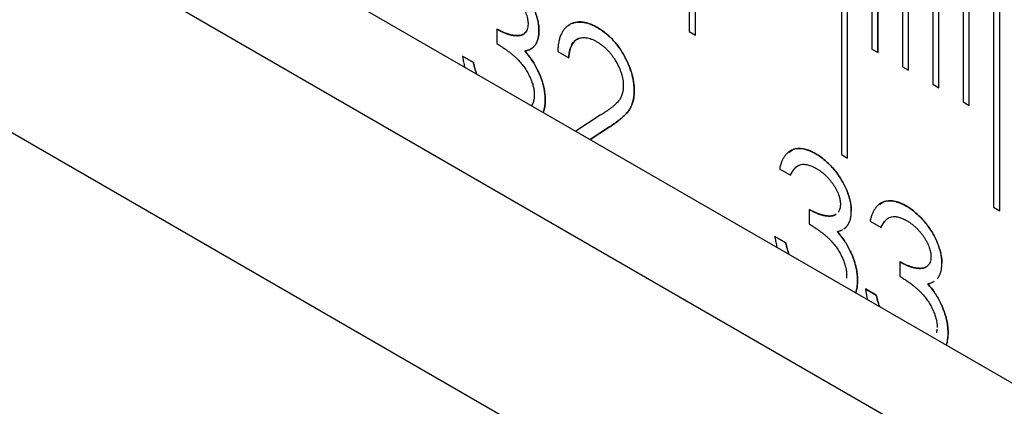
# Model space of a CAD drawing. Units: millimetres. Extents: x 11676 to 11973, y -7569 to -7359.
# Drawn here: x 11773 to 11779, y -7523 to -7521 of the extents above; entities that cross this region are included whole.
import ezdxf

# ---------------------------------------------------------------- set-up
doc = ezdxf.new("R2010")
doc.units = ezdxf.units.MM
doc.header["$LTSCALE"] = 10
doc.linetypes.add('SLD-实线', pattern=[0])

msp = doc.modelspace()

# ---------------------------------------------------------------- linework, layer by layer
at = {"color": 7, "linetype": 'SLD-实线', "lineweight": 25}
for p, q in [((11719.9244, -7489.1353), (11808.6663, -7540.3649)), ((11719.9244, -7489.7477), (11808.6663, -7540.9773)), ((11718.8107, -7490.3906), (11807.5526, -7541.6202)), ((11777.1823, -7519.495), (11777.1823, -7521.2302)), ((11777.2175, -7521.2505), (11777.2175, -7519.5155)), ((11777.2177, -7521.2506), (11777.2177, -7519.5154)), ((11778.0662, -7520.0053), (11778.0662, -7521.9446)), ((11778.1014, -7521.9649), (11778.1014, -7520.0258)), ((11778.1016, -7521.965), (11778.1016, -7520.0257)), ((11778.243, -7520.1073), (11778.243, -7521.3321)), ((11778.2782, -7521.3524), (11778.2782, -7520.1278)), ((11778.2784, -7521.3525), (11778.2784, -7520.1277)), ((11778.4198, -7520.2094), (11778.4198, -7521.4342)), ((11778.455, -7521.4545), (11778.455, -7520.2299)), ((11778.4551, -7521.4546), (11778.4551, -7520.2298)), ((11778.5966, -7520.3114), (11778.5966, -7521.5362)), ((11778.6317, -7521.5565), (11778.6317, -7520.3319)), ((11778.6319, -7521.5566), (11778.6319, -7520.3318)), ((11778.7733, -7520.4135), (11778.7733, -7521.6383)), ((11778.8085, -7521.6586), (11778.8085, -7520.434)), ((11778.8087, -7521.6587), (11778.8087, -7520.4339)), ((11778.9501, -7520.5155), (11778.9501, -7522.2507)), ((11778.9853, -7522.271), (11778.9853, -7520.536)), ((11778.9855, -7522.2711), (11778.9855, -7520.5359)), ((11776.0647, -7521.2157), (11776.0647, -7521.2994)), ((11776.3093, -7521.2238), (11776.3094, -7521.2237)), ((11777.1823, -7521.2302), (11777.2177, -7521.2506)), ((11775.865, -7521.3728), (11775.9285, -7521.4095)), ((11775.9287, -7521.4094), (11775.8652, -7521.3727)), ((11776.2267, -7521.3441), (11776.2269, -7521.344)), ((11776.4184, -7521.3466), (11776.4819, -7521.3832)), ((11778.243, -7521.3321), (11778.2784, -7521.3525)), ((11775.9285, -7521.4095), (11775.9287, -7521.4094)), ((11778.4198, -7521.4342), (11778.4551, -7521.4546)), ((11776.3033, -7521.458), (11776.3035, -7521.4579)), ((11778.5966, -7521.5362), (11778.6319, -7521.5566)), ((11778.7733, -7521.6383), (11778.8087, -7521.6587)), ((11776.6654, -7521.7166), (11776.5237, -7521.8094)), ((11776.7194, -7521.7841), (11776.6071, -7521.8576)), ((11776.6072, -7521.8576), (11776.7195, -7521.784)), ((11776.7194, -7521.7841), (11776.7195, -7521.784)), ((11777.9167, -7521.9396), (11777.9169, -7521.9395)), ((11778.0662, -7521.9446), (11778.1016, -7521.965)), ((11777.7064, -7522.0273), (11777.7699, -7522.064)), ((11777.8787, -7522.2629), (11777.8787, -7522.3466)), ((11778.1233, -7522.271), (11778.1234, -7522.2709)), ((11778.4427, -7522.2432), (11778.4429, -7522.2431)), ((11778.9501, -7522.2507), (11778.9855, -7522.2711)), ((11778.2324, -7522.331), (11778.2959, -7522.3676)), ((11778.0407, -7522.3913), (11778.0409, -7522.3912)), ((11777.6791, -7522.42), (11777.7425, -7522.4567)), ((11777.7427, -7522.4566), (11777.6792, -7522.4199)), ((11777.7425, -7522.4567), (11777.7427, -7522.4566)), ((11778.1173, -7522.5052), (11778.1175, -7522.5051)), ((11778.4046, -7522.5665), (11778.4046, -7522.6503)), ((11778.6492, -7522.5746), (11778.6494, -7522.5745)), ((11778.5667, -7522.6949), (11778.5668, -7522.6948)), ((11778.205, -7522.7237), (11778.2685, -7522.7603)), ((11778.2687, -7522.7602), (11778.2052, -7522.7236)), ((11778.2685, -7522.7603), (11778.2687, -7522.7602)), ((11778.6433, -7522.8088), (11778.6435, -7522.8087))]:
    msp.add_line(p, q, dxfattribs=at)
for points, knots in [([(11776.1027, -7520.8924), (11776.112, -7520.898), (11776.1302, -7520.9092), (11776.157, -7520.9305), (11776.1829, -7520.9546), (11776.2075, -7520.9816), (11776.2304, -7521.0104), (11776.2508, -7521.0409), (11776.2683, -7521.0723), (11776.283, -7521.1043), (11776.2946, -7521.136), (11776.3031, -7521.1668), (11776.3083, -7521.1963), (11776.3089, -7521.2146), (11776.3093, -7521.2238)], [0, 0, 0, 0, 0.090254, 0.17854, 0.266093, 0.354631, 0.441886, 0.525747, 0.608114, 0.690197, 0.770821, 0.848326, 0.924012, 1, 1, 1, 1]), ([(11776.3094, -7521.2237), (11776.3091, -7521.2145), (11776.3084, -7521.1962), (11776.3033, -7521.1667), (11776.2947, -7521.1359), (11776.2832, -7521.1042), (11776.2685, -7521.0722), (11776.2509, -7521.0407), (11776.2306, -7521.0103), (11776.2077, -7520.9815), (11776.1831, -7520.9545), (11776.1572, -7520.9304), (11776.1304, -7520.9091), (11776.1121, -7520.8979), (11776.1029, -7520.8923)], [0, 0, 0, 0, 0.075988, 0.151674, 0.229179, 0.309803, 0.391886, 0.474253, 0.558114, 0.645369, 0.733907, 0.82146, 0.909746, 1, 1, 1, 1]), ([(11776.1038, -7520.9765), (11776.1088, -7520.9796), (11776.1186, -7520.9855), (11776.1331, -7520.9957), (11776.1469, -7521.0066), (11776.16, -7521.0182), (11776.1725, -7521.0308), (11776.1843, -7521.0442), (11776.1954, -7521.0583), (11776.2056, -7521.0732), (11776.2151, -7521.0882), (11776.2234, -7521.1032), (11776.2303, -7521.1178), (11776.2361, -7521.1323), (11776.2405, -7521.1464), (11776.2436, -7521.1602), (11776.2457, -7521.1738), (11776.2459, -7521.1824), (11776.246, -7521.1867)], [0, 0, 0, 0, 0.075072, 0.147677, 0.217498, 0.284969, 0.351483, 0.416689, 0.481138, 0.545824, 0.609005, 0.669091, 0.726699, 0.781924, 0.836753, 0.890034, 0.944725, 1, 1, 1, 1]), ([(11776.246, -7521.1867), (11776.2457, -7521.1924), (11776.2452, -7521.2036), (11776.2414, -7521.2183), (11776.235, -7521.2308), (11776.2262, -7521.2411), (11776.2145, -7521.2488), (11776.1998, -7521.2533), (11776.1822, -7521.2547), (11776.1618, -7521.253), (11776.1395, -7521.2487), (11776.1156, -7521.2405), (11776.0906, -7521.2301), (11776.0734, -7521.2205), (11776.0647, -7521.2157)], [0, 0, 0, 0, 0.063304, 0.125941, 0.189323, 0.25633, 0.327065, 0.403838, 0.48835, 0.582426, 0.681973, 0.784213, 0.889834, 1, 1, 1, 1]), ([(11776.649, -7521.2075), (11776.6411, -7521.2032), (11776.6256, -7521.1946), (11776.6028, -7521.1851), (11776.581, -7521.1787), (11776.5601, -7521.1749), (11776.5403, -7521.1744), (11776.5213, -7521.1766), (11776.5033, -7521.1817), (11776.4866, -7521.1901), (11776.4712, -7521.2008), (11776.4576, -7521.2142), (11776.4461, -7521.2302), (11776.4366, -7521.2487), (11776.4289, -7521.2694), (11776.4234, -7521.2928), (11776.4196, -7521.3185), (11776.4188, -7521.3371), (11776.4184, -7521.3466)], [0, 0, 0, 0, 0.06445, 0.126725, 0.187421, 0.247417, 0.306749, 0.366595, 0.427749, 0.490235, 0.553031, 0.614805, 0.676505, 0.738096, 0.801021, 0.864897, 0.931209, 1, 1, 1, 1]), ([(11776.477, -7521.1969), (11776.4801, -7521.1947), (11776.4886, -7521.1891), (11776.5031, -7521.1818), (11776.5211, -7521.1767), (11776.5401, -7521.1745), (11776.5599, -7521.175), (11776.5808, -7521.1788), (11776.6026, -7521.1852), (11776.6254, -7521.1947), (11776.6409, -7521.2033), (11776.6488, -7521.2076)], [0.4711701, 0.4711701, 0.4711701, 0.4711701, 0.5097648, 0.5722506, 0.6334052, 0.6932512, 0.7525832, 0.8125793, 0.8732751, 0.9355499, 1, 1, 1, 1]), ([(11776.6488, -7521.2076), (11776.6628, -7521.2161), (11776.6768, -7521.225), (11776.7044, -7521.2462), (11776.718, -7521.258), (11776.7573, -7521.2978), (11776.7811, -7521.3299), (11776.8201, -7521.3987), (11776.8364, -7521.4353), (11776.8522, -7521.4886), (11776.8561, -7521.5062), (11776.8613, -7521.5409), (11776.862, -7521.5574), (11776.8624, -7521.5737)], [0, 0, 0, 0, 0.125, 0.125, 0.25, 0.25, 0.5, 0.5, 0.75, 0.75, 0.875, 0.875, 1, 1, 1, 1]), ([(11776.8626, -7521.5736), (11776.8624, -7521.5654), (11776.862, -7521.5493), (11776.8593, -7521.5242), (11776.8545, -7521.4989), (11776.8483, -7521.4734), (11776.8397, -7521.4476), (11776.8295, -7521.4215), (11776.8176, -7521.3952), (11776.8037, -7521.3689), (11776.7887, -7521.3431), (11776.7719, -7521.319), (11776.7542, -7521.2962), (11776.7355, -7521.2749), (11776.7154, -7521.2556), (11776.6942, -7521.2378), (11776.672, -7521.2214), (11776.6568, -7521.2122), (11776.649, -7521.2075)], [0, 0, 0, 0, 0.06271, 0.123347, 0.183401, 0.242828, 0.302097, 0.36242, 0.423725, 0.487032, 0.550491, 0.612709, 0.674265, 0.73617, 0.799211, 0.863483, 0.930525, 1, 1, 1, 1]), ([(11776.0645, -7521.2158), (11776.0646, -7521.2158), (11776.0652, -7521.2162), (11776.0677, -7521.2175), (11776.0719, -7521.2199), (11776.0776, -7521.223), (11776.0832, -7521.226), (11776.0889, -7521.2289), (11776.0945, -7521.2316), (11776.1001, -7521.2341), (11776.1057, -7521.2365), (11776.1113, -7521.2387), (11776.116, -7521.2405), (11776.1197, -7521.2419), (11776.1225, -7521.2429), (11776.1252, -7521.2439), (11776.128, -7521.2448), (11776.1317, -7521.246), (11776.1354, -7521.2471), (11776.139, -7521.2481), (11776.1418, -7521.2488), (11776.1445, -7521.2495), (11776.1472, -7521.2501), (11776.1499, -7521.2507), (11776.1526, -7521.2512), (11776.1552, -7521.2517), (11776.1579, -7521.2521), (11776.1605, -7521.2525), (11776.1632, -7521.2529), (11776.1658, -7521.2532), (11776.1684, -7521.2535), (11776.1711, -7521.2538), (11776.1737, -7521.254), (11776.1762, -7521.2541), (11776.1788, -7521.2542), (11776.1814, -7521.2543), (11776.1839, -7521.2543), (11776.1864, -7521.2542), (11776.1889, -7521.2541), (11776.1909, -7521.2539), (11776.193, -7521.2538), (11776.195, -7521.2535), (11776.1974, -7521.2532), (11776.1998, -7521.2528), (11776.2029, -7521.2521), (11776.2059, -7521.2513), (11776.2097, -7521.2501), (11776.2133, -7521.2487), (11776.2162, -7521.2473), (11776.2176, -7521.2464), (11776.2177, -7521.2464)], [0, 0, 0, 0, 0.002141, 0.010719, 0.045019, 0.079325, 0.113622, 0.147929, 0.182232, 0.216539, 0.25084, 0.285137, 0.319442, 0.336596, 0.353743, 0.370895, 0.388048, 0.405201, 0.4395, 0.456651, 0.4738, 0.490957, 0.508107, 0.525259, 0.542404, 0.559558, 0.57671, 0.593861, 0.611009, 0.628163, 0.645315, 0.662463, 0.679614, 0.696766, 0.713919, 0.731068, 0.74822, 0.765367, 0.782519, 0.799673, 0.808247, 0.825398, 0.842553, 0.859699, 0.876853, 0.911161, 0.928317, 0.962626, 0.996942, 1, 1, 1, 1]), ([(11776.3093, -7521.2238), (11776.309, -7521.2323), (11776.3086, -7521.2489), (11776.3047, -7521.2713), (11776.2981, -7521.2908), (11776.289, -7521.3074), (11776.2772, -7521.3211), (11776.2629, -7521.3319), (11776.246, -7521.3399), (11776.2333, -7521.3426), (11776.2267, -7521.3441)], [0, 0, 0, 0, 0.128068, 0.250608, 0.37063, 0.490072, 0.610375, 0.734313, 0.863217, 1, 1, 1, 1]), ([(11776.2269, -7521.344), (11776.2334, -7521.3425), (11776.2462, -7521.3398), (11776.2631, -7521.3318), (11776.2774, -7521.321), (11776.2892, -7521.3073), (11776.2983, -7521.2906), (11776.3048, -7521.2712), (11776.3087, -7521.2488), (11776.3092, -7521.2322), (11776.3094, -7521.2237)], [0, 0, 0, 0, 0.136783, 0.265687, 0.389625, 0.509928, 0.62937, 0.749392, 0.871932, 1, 1, 1, 1]), ([(11776.4819, -7521.3832), (11776.4825, -7521.3763), (11776.4836, -7521.3628), (11776.4871, -7521.3443), (11776.4916, -7521.3275), (11776.4974, -7521.3128), (11776.5045, -7521.3001), (11776.5127, -7521.2893), (11776.5221, -7521.2803), (11776.5328, -7521.2736), (11776.5444, -7521.2687), (11776.5567, -7521.2656), (11776.5698, -7521.2646), (11776.5837, -7521.2657), (11776.5982, -7521.2687), (11776.6134, -7521.2735), (11776.6294, -7521.2804), (11776.6402, -7521.2864), (11776.6457, -7521.2894)], [0, 0, 0, 0, 0.073648, 0.143686, 0.210962, 0.275557, 0.338064, 0.399311, 0.4594, 0.51934, 0.579024, 0.637809, 0.695959, 0.754122, 0.813113, 0.873453, 0.935561, 1, 1, 1, 1]), ([(11776.0647, -7521.2994), (11776.0716, -7521.3039), (11776.0851, -7521.3125), (11776.1045, -7521.3257), (11776.1226, -7521.3386), (11776.1392, -7521.3511), (11776.1544, -7521.3633), (11776.1683, -7521.375), (11776.1807, -7521.3865), (11776.1952, -7521.4014), (11776.2116, -7521.4205), (11776.2294, -7521.4446), (11776.2448, -7521.4703), (11776.258, -7521.4968), (11776.2689, -7521.5234), (11776.2766, -7521.5494), (11776.2813, -7521.5744), (11776.2819, -7521.59), (11776.2822, -7521.5977)], [0, 0, 0, 0, 0.070672, 0.137142, 0.198508, 0.255312, 0.308108, 0.355945, 0.400116, 0.43977, 0.514023, 0.586164, 0.65712, 0.728766, 0.798965, 0.866515, 0.933091, 1, 1, 1, 1]), ([(11776.5384, -7521.2714), (11776.538, -7521.2715), (11776.5362, -7521.2723), (11776.5338, -7521.2735), (11776.529, -7521.276), (11776.5153, -7521.2848), (11776.4933, -7521.313), (11776.4842, -7521.3535), (11776.4819, -7521.3804), (11776.4817, -7521.3833)], [0, 0, 0, 0, 0.010481, 0.050664, 0.070755, 0.151164, 0.476352, 0.94253, 1, 1, 1, 1]), ([(11776.6457, -7521.2894), (11776.651, -7521.2926), (11776.6614, -7521.2989), (11776.6766, -7521.3101), (11776.6913, -7521.3223), (11776.7053, -7521.3358), (11776.7186, -7521.3504), (11776.7314, -7521.3661), (11776.7434, -7521.3831), (11776.7548, -7521.4011), (11776.7652, -7521.4195), (11776.7742, -7521.4379), (11776.7819, -7521.456), (11776.7883, -7521.4741), (11776.7932, -7521.4919), (11776.7965, -7521.5093), (11776.7988, -7521.5267), (11776.799, -7521.5379), (11776.7992, -7521.5435)], [0, 0, 0, 0, 0.068027, 0.133505, 0.19695, 0.26027, 0.322741, 0.384982, 0.448465, 0.513424, 0.578224, 0.640011, 0.700094, 0.760067, 0.819012, 0.877878, 0.938035, 1, 1, 1, 1]), ([(11775.8652, -7521.3727), (11775.8652, -7521.3729), (11775.8654, -7521.3736), (11775.8658, -7521.3767), (11775.8665, -7521.3808), (11775.8674, -7521.3867), (11775.8696, -7521.3996), (11775.8724, -7521.4139), (11775.8758, -7521.4286), (11775.877, -7521.4338), (11775.8777, -7521.4365)], [0, 0, 0, 0, 0.006986, 0.03494, 0.146759, 0.202664, 0.314484, 0.76203, 0.87385, 1, 1, 1, 1]), ([(11776.2267, -7521.3441), (11776.2342, -7521.3526), (11776.2491, -7521.3695), (11776.2694, -7521.3976), (11776.2879, -7521.427), (11776.2981, -7521.4476), (11776.3033, -7521.458)], [0, 0, 0, 0, 0.25388, 0.503009, 0.750291, 1, 1, 1, 1]), ([(11776.3035, -7521.4579), (11776.2983, -7521.4475), (11776.288, -7521.4269), (11776.2696, -7521.3974), (11776.2493, -7521.3694), (11776.2344, -7521.3525), (11776.2269, -7521.344)], [0, 0, 0, 0, 0.249709, 0.496991, 0.74612, 1, 1, 1, 1]), ([(11775.9285, -7521.4095), (11775.9302, -7521.4167), (11775.9334, -7521.4308), (11775.9389, -7521.4515), (11775.9436, -7521.4667), (11775.9465, -7521.4749), (11775.947, -7521.4765)], [0, 0, 0, 0, 0.1497704, 0.2913164, 0.4259664, 0.4586288, 0.4586288, 0.4586288, 0.4586288]), ([(11775.9473, -7521.4766), (11775.9467, -7521.475), (11775.9438, -7521.4667), (11775.939, -7521.4514), (11775.9336, -7521.4307), (11775.9303, -7521.4166), (11775.9287, -7521.4094)], [0, 0, 0, 0, 0.0344015, 0.1690515, 0.3105975, 0.4603679, 0.4603679, 0.4603679, 0.4603679]), ([(11776.3033, -7521.458), (11776.3067, -7521.4653), (11776.3135, -7521.4799), (11776.3218, -7521.5019), (11776.3293, -7521.5236), (11776.3352, -7521.545), (11776.3398, -7521.5661), (11776.3431, -7521.5869), (11776.3451, -7521.6075), (11776.3454, -7521.6208), (11776.3455, -7521.6275)], [0, 0, 0, 0, 0.128136, 0.254173, 0.378112, 0.501712, 0.623986, 0.747096, 0.872875, 1, 1, 1, 1]), ([(11776.3457, -7521.6273), (11776.3456, -7521.6207), (11776.3453, -7521.6074), (11776.3432, -7521.5868), (11776.34, -7521.566), (11776.3354, -7521.5449), (11776.3295, -7521.5235), (11776.322, -7521.5018), (11776.3136, -7521.4798), (11776.3069, -7521.4652), (11776.3035, -7521.4579)], [0, 0, 0, 0, 0.127125, 0.252904, 0.376014, 0.498288, 0.621888, 0.745827, 0.871864, 1, 1, 1, 1]), ([(11776.7992, -7521.5435), (11776.7989, -7521.5522), (11776.7983, -7521.5695), (11776.7934, -7521.5927), (11776.7854, -7521.6134), (11776.776, -7521.6287), (11776.7664, -7521.6401), (11776.7575, -7521.6496), (11776.7464, -7521.6592), (11776.7339, -7521.6698), (11776.7194, -7521.6807), (11776.7031, -7521.6922), (11776.6849, -7521.7043), (11776.6721, -7521.7124), (11776.6654, -7521.7166)], [0, 0, 0, 0, 0.088014, 0.174976, 0.2638, 0.355443, 0.406413, 0.465519, 0.533076, 0.609353, 0.693899, 0.787171, 0.889197, 1, 1, 1, 1]), ([(11776.2822, -7521.5977), (11776.2822, -7521.5979), (11776.2822, -7521.5986), (11776.2822, -7521.6014), (11776.2821, -7521.6062), (11776.2817, -7521.6126), (11776.2811, -7521.6187), (11776.2801, -7521.6246), (11776.279, -7521.6303), (11776.2779, -7521.6349), (11776.2768, -7521.6385), (11776.2757, -7521.6421), (11776.2742, -7521.6463), (11776.2713, -7521.6533), (11776.2683, -7521.6577), (11776.2662, -7521.6607)], [0, 0, 0, 0, 0.005405, 0.027036, 0.113562, 0.200097, 0.286656, 0.373201, 0.45974, 0.546273, 0.589538, 0.632794, 0.719342, 0.805891, 1, 1, 1, 1]), ([(11776.8624, -7521.5737), (11776.862, -7521.5879), (11776.8615, -7521.6022), (11776.8575, -7521.6283), (11776.8544, -7521.6404), (11776.8425, -7521.6741), (11776.8299, -7521.6922), (11776.8016, -7521.7232), (11776.7858, -7521.7364), (11776.7534, -7521.7615), (11776.7364, -7521.7728), (11776.7194, -7521.7841)], [0, 0, 0, 0, 0.125, 0.125, 0.25, 0.25, 0.5, 0.5, 0.75, 0.75, 1, 1, 1, 1]), ([(11776.7195, -7521.784), (11776.7263, -7521.7795), (11776.7394, -7521.7709), (11776.758, -7521.7579), (11776.7748, -7521.7451), (11776.7898, -7521.7327), (11776.8033, -7521.7207), (11776.8149, -7521.709), (11776.8248, -7521.6976), (11776.8358, -7521.6831), (11776.8467, -7521.6636), (11776.8558, -7521.6367), (11776.8616, -7521.6069), (11776.8623, -7521.5848), (11776.8626, -7521.5736)], [0, 0, 0, 0, 0.09953, 0.192079, 0.277712, 0.357454, 0.429648, 0.495771, 0.555538, 0.608657, 0.707578, 0.804328, 0.901298, 1, 1, 1, 1]), ([(11776.2666, -7521.661), (11776.267, -7521.6604), (11776.2678, -7521.6591), (11776.269, -7521.657), (11776.2702, -7521.6548), (11776.271, -7521.6532), (11776.2714, -7521.6524)], [0, 0, 0, 0, 0.215976, 0.474462, 0.73298, 1, 1, 1, 1]), ([(11776.3344, -7521.7001), (11776.3349, -7521.6988), (11776.336, -7521.6958), (11776.3375, -7521.6908), (11776.339, -7521.6854), (11776.3408, -7521.6779), (11776.3423, -7521.6703), (11776.3435, -7521.6624), (11776.3442, -7521.6563), (11776.3447, -7521.6501), (11776.345, -7521.6448), (11776.3454, -7521.6373), (11776.3456, -7521.6318), (11776.3457, -7521.6273)], [0, 0, 0, 0, 0.063746, 0.144671, 0.2256, 0.306535, 0.468443, 0.549382, 0.630316, 0.71125, 0.792177, 0.832638, 1, 1, 1, 1]), ([(11776.3455, -7521.6275), (11776.3452, -7521.6387), (11776.3444, -7521.6611), (11776.3394, -7521.6845), (11776.3355, -7521.6969), (11776.3344, -7521.7001)], [0, 0, 0, 0, 0.0796483, 0.1589217, 0.1869571, 0.1869571, 0.1869571, 0.1869571]), ([(11777.9169, -7521.9395), (11777.9106, -7521.936), (11777.8981, -7521.929), (11777.8797, -7521.9212), (11777.862, -7521.9152), (11777.8448, -7521.9111), (11777.8283, -7521.9093), (11777.8125, -7521.9096), (11777.7972, -7521.9117), (11777.7829, -7521.9163), (11777.7692, -7521.9225), (11777.7568, -7521.9313), (11777.7453, -7521.9419), (11777.7353, -7521.955), (11777.7262, -7521.9698), (11777.7185, -7521.9871), (11777.7115, -7522.006), (11777.7081, -7522.0201), (11777.7064, -7522.0273)], [0, 0, 0, 0, 0.062835, 0.123746, 0.183573, 0.242729, 0.301378, 0.359848, 0.419006, 0.479175, 0.539884, 0.601255, 0.663111, 0.726043, 0.791015, 0.858023, 0.927375, 1, 1, 1, 1]), ([(11777.7625, -7521.9328), (11777.7687, -7521.927), (11777.7896, -7521.9073), (11777.8443, -7521.9056), (11777.8925, -7521.9283), (11777.9167, -7521.9396)], [0, 0, 0, 0, 0.174479, 0.586199, 1, 1, 1, 1]), ([(11777.9167, -7521.9396), (11777.926, -7521.9452), (11777.9442, -7521.9564), (11777.971, -7521.9777), (11777.9969, -7522.0018), (11778.0215, -7522.0288), (11778.0444, -7522.0576), (11778.0648, -7522.0881), (11778.0823, -7522.1195), (11778.097, -7522.1515), (11778.1086, -7522.1832), (11778.1171, -7522.214), (11778.1223, -7522.2435), (11778.1229, -7522.2618), (11778.1233, -7522.271)], [0, 0, 0, 0, 0.090254, 0.17854, 0.266093, 0.354631, 0.441886, 0.525747, 0.608114, 0.690197, 0.770821, 0.848326, 0.924012, 1, 1, 1, 1]), ([(11778.1234, -7522.2709), (11778.1231, -7522.2617), (11778.1224, -7522.2434), (11778.1173, -7522.2139), (11778.1087, -7522.1831), (11778.0972, -7522.1514), (11778.0825, -7522.1194), (11778.0649, -7522.0879), (11778.0446, -7522.0575), (11778.0217, -7522.0287), (11777.9971, -7522.0017), (11777.9712, -7521.9776), (11777.9444, -7521.9563), (11777.9261, -7521.9451), (11777.9169, -7521.9395)], [0, 0, 0, 0, 0.075988, 0.151674, 0.229179, 0.309803, 0.391886, 0.474253, 0.558114, 0.645369, 0.733907, 0.82146, 0.909746, 1, 1, 1, 1]), ([(11777.8211, -7522.0091), (11777.8157, -7522.0102), (11777.8096, -7522.0114), (11777.8044, -7522.0157), (11777.8027, -7522.0171), (11777.8005, -7522.0192), (11777.7983, -7522.0213), (11777.7962, -7522.0235), (11777.7946, -7522.0251), (11777.7931, -7522.0268), (11777.7915, -7522.0285), (11777.7901, -7522.0303), (11777.7888, -7522.0318), (11777.7877, -7522.0333), (11777.7867, -7522.0346), (11777.7858, -7522.0359), (11777.7851, -7522.0369), (11777.7843, -7522.0382), (11777.7832, -7522.0398), (11777.7819, -7522.0418), (11777.7802, -7522.0445), (11777.7785, -7522.0473), (11777.7769, -7522.0501), (11777.7757, -7522.0523), (11777.7745, -7522.0544), (11777.7734, -7522.0566), (11777.7718, -7522.0599), (11777.7706, -7522.0623), (11777.7697, -7522.0641)], [0, 0, 0, 0, 0.210478, 0.240453, 0.270432, 0.300414, 0.360368, 0.390337, 0.420313, 0.450294, 0.480271, 0.510244, 0.540223, 0.555208, 0.585188, 0.600175, 0.61516, 0.63015, 0.660126, 0.690104, 0.720077, 0.780031, 0.810008, 0.839981, 0.869957, 0.899936, 0.92991, 1, 1, 1, 1]), ([(11777.7699, -7522.064), (11777.7699, -7522.0639), (11777.7702, -7522.0634), (11777.7712, -7522.0614), (11777.7725, -7522.0587), (11777.7739, -7522.056), (11777.7749, -7522.0541), (11777.7759, -7522.0522), (11777.7775, -7522.0492), (11777.7792, -7522.0463), (11777.7809, -7522.0434), (11777.7823, -7522.0413), (11777.7834, -7522.0396), (11777.7846, -7522.0379), (11777.7855, -7522.0365), (11777.7864, -7522.0352), (11777.7871, -7522.0342), (11777.7879, -7522.0332), (11777.7888, -7522.0319), (11777.7901, -7522.0303), (11777.7916, -7522.0285), (11777.7948, -7522.0249), (11777.7987, -7522.0209), (11777.8027, -7522.0172), (11777.805, -7522.0152), (11777.8069, -7522.0137), (11777.8088, -7522.0124), (11777.8107, -7522.0112), (11777.8123, -7522.0102), (11777.8132, -7522.0097), (11777.8135, -7522.0095)], [0, 0, 0, 0, 0.004302, 0.021525, 0.09042, 0.124863, 0.142083, 0.176525, 0.210977, 0.279867, 0.31431, 0.348754, 0.3832, 0.400421, 0.434865, 0.452091, 0.469308, 0.486533, 0.503757, 0.538201, 0.572642, 0.607095, 0.744903, 0.813793, 0.848244, 0.882686, 0.917136, 0.951589, 0.986027, 1, 1, 1, 1]), ([(11777.8147, -7522.0088), (11777.8172, -7522.0075), (11777.8225, -7522.0049), (11777.8341, -7522.0014), (11777.8502, -7522.0001), (11777.8713, -7522.0034), (11777.894, -7522.011), (11777.9097, -7522.0194), (11777.9178, -7522.0237)], [0, 0, 0, 0, 0.0531135, 0.1101652, 0.2221155, 0.3342464, 0.4512194, 0.5739313, 0.5739313, 0.5739313, 0.5739313]), ([(11777.9178, -7522.0237), (11777.9228, -7522.0268), (11777.9326, -7522.0327), (11777.9471, -7522.0429), (11777.9609, -7522.0538), (11777.974, -7522.0654), (11777.9865, -7522.078), (11777.9983, -7522.0914), (11778.0094, -7522.1055), (11778.0196, -7522.1205), (11778.0291, -7522.1354), (11778.0374, -7522.1504), (11778.0443, -7522.165), (11778.0501, -7522.1795), (11778.0545, -7522.1936), (11778.0576, -7522.2074), (11778.0597, -7522.221), (11778.0599, -7522.2296), (11778.06, -7522.2339)], [0, 0, 0, 0, 0.075072, 0.147677, 0.217498, 0.284969, 0.351483, 0.416689, 0.481138, 0.545824, 0.609005, 0.669091, 0.726699, 0.781924, 0.836753, 0.890034, 0.944725, 1, 1, 1, 1]), ([(11778.06, -7522.2339), (11778.06, -7522.234), (11778.0599, -7522.2347), (11778.0598, -7522.2375), (11778.0596, -7522.2412), (11778.0593, -7522.2448), (11778.0591, -7522.2474), (11778.0588, -7522.2499), (11778.0582, -7522.2539), (11778.0558, -7522.2642), (11778.0528, -7522.2744), (11778.0473, -7522.2788), (11778.0468, -7522.2793)], [0, 0, 0, 0, 0.0073, 0.036513, 0.153383, 0.211813, 0.241031, 0.29947, 0.357904, 0.474849, 0.946496, 1, 1, 1, 1]), ([(11778.4429, -7522.2431), (11778.4366, -7522.2396), (11778.4241, -7522.2327), (11778.4057, -7522.2248), (11778.3879, -7522.2188), (11778.3707, -7522.2147), (11778.3543, -7522.2129), (11778.3385, -7522.2132), (11778.3232, -7522.2154), (11778.3089, -7522.2199), (11778.2951, -7522.2262), (11778.2828, -7522.235), (11778.2713, -7522.2455), (11778.2613, -7522.2586), (11778.2521, -7522.2734), (11778.2445, -7522.2907), (11778.2375, -7522.3096), (11778.2341, -7522.3238), (11778.2324, -7522.331)], [0, 0, 0, 0, 0.062835, 0.123746, 0.183573, 0.242729, 0.301378, 0.359848, 0.419006, 0.479175, 0.539884, 0.601255, 0.663111, 0.726043, 0.791015, 0.858023, 0.927375, 1, 1, 1, 1]), ([(11778.2889, -7522.2359), (11778.2957, -7522.2299), (11778.317, -7522.2111), (11778.3712, -7522.2096), (11778.4186, -7522.2319), (11778.4427, -7522.2432)], [0, 0, 0, 0, 0.187285, 0.585311, 1, 1, 1, 1]), ([(11777.8785, -7522.263), (11777.8786, -7522.263), (11777.8792, -7522.2634), (11777.8817, -7522.2647), (11777.8859, -7522.2671), (11777.8916, -7522.2702), (11777.8972, -7522.2732), (11777.9029, -7522.2761), (11777.9085, -7522.2788), (11777.9141, -7522.2813), (11777.9197, -7522.2837), (11777.9253, -7522.2859), (11777.93, -7522.2877), (11777.9337, -7522.2891), (11777.9365, -7522.2901), (11777.9392, -7522.2911), (11777.942, -7522.292), (11777.9457, -7522.2932), (11777.9494, -7522.2943), (11777.953, -7522.2953), (11777.9558, -7522.296), (11777.9585, -7522.2967), (11777.9612, -7522.2973), (11777.9639, -7522.2979), (11777.9666, -7522.2984), (11777.9692, -7522.2989), (11777.9719, -7522.2993), (11777.9745, -7522.2997), (11777.9772, -7522.3001), (11777.9798, -7522.3004), (11777.9825, -7522.3007), (11777.9851, -7522.301), (11777.9877, -7522.3012), (11777.9902, -7522.3013), (11777.9928, -7522.3014), (11777.9954, -7522.3015), (11777.9979, -7522.3015), (11778.0004, -7522.3014), (11778.0029, -7522.3013), (11778.0049, -7522.3011), (11778.007, -7522.301), (11778.009, -7522.3007), (11778.0114, -7522.3004), (11778.0138, -7522.3), (11778.0169, -7522.2993), (11778.0199, -7522.2985), (11778.0237, -7522.2973), (11778.0273, -7522.2959), (11778.0302, -7522.2945), (11778.0316, -7522.2936), (11778.0317, -7522.2936)], [0, 0, 0, 0, 0.002149, 0.010719, 0.045019, 0.079325, 0.11363, 0.147929, 0.182232, 0.216538, 0.25084, 0.285145, 0.319442, 0.336595, 0.35375, 0.370902, 0.388048, 0.405201, 0.439508, 0.456658, 0.473807, 0.490957, 0.508107, 0.525259, 0.542412, 0.559558, 0.57671, 0.593861, 0.611016, 0.628163, 0.645315, 0.662463, 0.679621, 0.696765, 0.713919, 0.731068, 0.74822, 0.765374, 0.782525, 0.799673, 0.808253, 0.825404, 0.842553, 0.859706, 0.876853, 0.911168, 0.928317, 0.962626, 0.996942, 1, 1, 1, 1]), ([(11778.0349, -7522.2894), (11778.0326, -7522.2918), (11778.0296, -7522.2951), (11778.0244, -7522.297), (11778.0201, -7522.2985), (11778.0077, -7522.3015), (11777.9946, -7522.3018), (11777.9825, -7522.3006), (11777.9799, -7522.3003), (11777.9767, -7522.2999), (11777.9741, -7522.2996), (11777.9716, -7522.2991), (11777.969, -7522.2987), (11777.9663, -7522.2982), (11777.9631, -7522.2976), (11777.9604, -7522.297), (11777.9571, -7522.2962), (11777.9545, -7522.2956), (11777.9511, -7522.2947), (11777.9484, -7522.2939), (11777.9458, -7522.2931), (11777.9431, -7522.2922), (11777.9404, -7522.2913), (11777.937, -7522.2901), (11777.9343, -7522.2891), (11777.9309, -7522.2879), (11777.9261, -7522.2861), (11777.9207, -7522.2839), (11777.9138, -7522.281), (11777.9083, -7522.2785), (11777.9028, -7522.2759), (11777.8973, -7522.2731), (11777.8918, -7522.2701), (11777.8851, -7522.2665), (11777.8812, -7522.2643), (11777.8787, -7522.2629)], [0, 0, 0, 0, 0.068342, 0.092622, 0.116892, 0.165461, 0.360634, 0.372774, 0.397045, 0.40918, 0.433449, 0.445589, 0.457721, 0.481993, 0.494126, 0.518399, 0.530538, 0.55481, 0.566943, 0.591211, 0.603352, 0.615485, 0.639756, 0.651892, 0.676163, 0.688294, 0.712568, 0.761111, 0.785385, 0.833931, 0.858203, 0.882475, 0.931021, 0.955294, 1, 1, 1, 1]), ([(11778.0802, -7522.376), (11778.0808, -7522.3757), (11778.0819, -7522.3752), (11778.0831, -7522.3742), (11778.0841, -7522.3735), (11778.085, -7522.3728), (11778.0859, -7522.3721), (11778.0868, -7522.3714), (11778.0877, -7522.3706), (11778.0886, -7522.3699), (11778.0893, -7522.3692), (11778.09, -7522.3686), (11778.0908, -7522.3679), (11778.0916, -7522.3671), (11778.0925, -7522.3663), (11778.0933, -7522.3654), (11778.0941, -7522.3646), (11778.0949, -7522.3637), (11778.0956, -7522.363), (11778.0963, -7522.3623), (11778.0969, -7522.3615), (11778.0977, -7522.3606), (11778.0985, -7522.3597), (11778.0992, -7522.3587), (11778.1, -7522.3578), (11778.1006, -7522.357), (11778.1012, -7522.3561), (11778.1018, -7522.3553), (11778.1025, -7522.3543), (11778.1032, -7522.3533), (11778.1039, -7522.3523), (11778.1046, -7522.3512), (11778.1051, -7522.3503), (11778.1057, -7522.3494), (11778.1062, -7522.3485), (11778.1068, -7522.3474), (11778.1075, -7522.3463), (11778.1081, -7522.3452), (11778.1087, -7522.3441), (11778.1092, -7522.3431), (11778.1096, -7522.3422), (11778.1101, -7522.3412), (11778.1112, -7522.3388), (11778.1149, -7522.3303), (11778.1178, -7522.321), (11778.1196, -7522.3125), (11778.1199, -7522.311), (11778.1202, -7522.3096), (11778.1205, -7522.3081), (11778.1207, -7522.3067), (11778.121, -7522.3052), (11778.1212, -7522.3037), (11778.1214, -7522.3022), (11778.1216, -7522.3007), (11778.1218, -7522.2992), (11778.122, -7522.2977), (11778.1221, -7522.2962), (11778.1223, -7522.2946), (11778.1224, -7522.2931), (11778.1225, -7522.2915), (11778.1227, -7522.29), (11778.1228, -7522.2884), (11778.1229, -7522.2868), (11778.1229, -7522.2852), (11778.123, -7522.2837), (11778.1231, -7522.2821), (11778.1231, -7522.2805), (11778.1232, -7522.2789), (11778.1233, -7522.2773), (11778.1233, -7522.2757), (11778.1233, -7522.2741), (11778.1234, -7522.2725), (11778.1234, -7522.2714), (11778.1234, -7522.2709)], [0, 0, 0, 0, 0.023038, 0.034461, 0.045886, 0.057308, 0.068726, 0.080151, 0.091571, 0.102991, 0.114418, 0.120125, 0.131546, 0.142971, 0.154389, 0.165816, 0.177233, 0.18866, 0.200078, 0.205789, 0.217211, 0.228633, 0.240054, 0.251477, 0.262899, 0.274318, 0.280033, 0.291457, 0.302879, 0.314299, 0.32572, 0.337143, 0.348566, 0.354278, 0.365696, 0.37712, 0.388542, 0.399964, 0.411385, 0.42281, 0.428519, 0.439941, 0.451361, 0.497055, 0.680277, 0.691698, 0.703119, 0.71454, 0.725964, 0.737386, 0.748808, 0.76023, 0.77165, 0.783071, 0.794494, 0.805917, 0.817339, 0.828759, 0.840183, 0.851606, 0.863025, 0.874447, 0.88587, 0.897293, 0.908715, 0.920137, 0.931557, 0.94298, 0.954402, 0.965823, 0.977246, 0.988623, 1, 1, 1, 1]), ([(11778.4427, -7522.2432), (11778.4519, -7522.2489), (11778.4702, -7522.2601), (11778.497, -7522.2814), (11778.5229, -7522.3055), (11778.5475, -7522.3324), (11778.5704, -7522.3613), (11778.5907, -7522.3917), (11778.6083, -7522.4231), (11778.623, -7522.4551), (11778.6346, -7522.4869), (11778.6431, -7522.5176), (11778.6482, -7522.5471), (11778.6489, -7522.5654), (11778.6492, -7522.5746)], [0, 0, 0, 0, 0.090254, 0.17854, 0.266093, 0.354631, 0.441886, 0.525747, 0.608114, 0.690197, 0.770821, 0.848326, 0.924012, 1, 1, 1, 1]), ([(11778.6494, -7522.5745), (11778.6491, -7522.5653), (11778.6484, -7522.547), (11778.6432, -7522.5175), (11778.6347, -7522.4868), (11778.6232, -7522.455), (11778.6085, -7522.423), (11778.5909, -7522.3916), (11778.5706, -7522.3612), (11778.5477, -7522.3323), (11778.5231, -7522.3054), (11778.4972, -7522.2813), (11778.4704, -7522.26), (11778.4521, -7522.2488), (11778.4429, -7522.2431)], [0, 0, 0, 0, 0.075988, 0.151674, 0.229179, 0.309803, 0.391886, 0.474253, 0.558114, 0.645369, 0.733907, 0.82146, 0.909746, 1, 1, 1, 1]), ([(11777.8787, -7522.3466), (11777.8856, -7522.3511), (11777.8991, -7522.3597), (11777.9185, -7522.3729), (11777.9366, -7522.3858), (11777.9532, -7522.3983), (11777.9684, -7522.4105), (11777.9823, -7522.4222), (11777.9947, -7522.4337), (11778.0092, -7522.4486), (11778.0256, -7522.4677), (11778.0434, -7522.4918), (11778.0588, -7522.5175), (11778.072, -7522.544), (11778.0829, -7522.5706), (11778.0906, -7522.5966), (11778.0953, -7522.6216), (11778.0959, -7522.6372), (11778.0962, -7522.6449)], [0, 0, 0, 0, 0.070672, 0.137142, 0.198508, 0.255312, 0.308108, 0.355945, 0.400116, 0.43977, 0.514023, 0.586164, 0.65712, 0.728766, 0.798965, 0.866515, 0.933091, 1, 1, 1, 1]), ([(11778.3326, -7522.3178), (11778.3324, -7522.3178), (11778.3316, -7522.3181), (11778.3304, -7522.3194), (11778.3287, -7522.3208), (11778.3265, -7522.3228), (11778.3243, -7522.3249), (11778.3222, -7522.3271), (11778.3206, -7522.3287), (11778.319, -7522.3304), (11778.3175, -7522.3321), (11778.316, -7522.3339), (11778.3148, -7522.3354), (11778.3136, -7522.337), (11778.3127, -7522.3382), (11778.3118, -7522.3395), (11778.3111, -7522.3405), (11778.3102, -7522.3418), (11778.3091, -7522.3435), (11778.3078, -7522.3455), (11778.3061, -7522.3482), (11778.3045, -7522.3509), (11778.3029, -7522.3538), (11778.3017, -7522.3559), (11778.3005, -7522.3581), (11778.2994, -7522.3603), (11778.2978, -7522.3635), (11778.2965, -7522.366), (11778.2957, -7522.3677)], [0, 0, 0, 0, 0.00825, 0.045902, 0.08356, 0.121211, 0.196521, 0.234177, 0.271832, 0.309492, 0.347147, 0.384797, 0.422456, 0.441279, 0.478938, 0.497764, 0.516586, 0.535408, 0.573061, 0.610718, 0.648378, 0.723688, 0.761343, 0.798994, 0.836647, 0.874298, 0.911957, 1, 1, 1, 1]), ([(11778.2959, -7522.3676), (11778.298, -7522.3633), (11778.3021, -7522.3549), (11778.3089, -7522.3437), (11778.316, -7522.3336), (11778.3237, -7522.3255), (11778.3314, -7522.3181), (11778.3397, -7522.3128), (11778.3482, -7522.3086), (11778.3601, -7522.305), (11778.3762, -7522.3038), (11778.3973, -7522.3071), (11778.42, -7522.3146), (11778.4357, -7522.323), (11778.4437, -7522.3274)], [0, 0, 0, 0, 0.079943, 0.155331, 0.226366, 0.294702, 0.359396, 0.420552, 0.479182, 0.536234, 0.648184, 0.760315, 0.877288, 1, 1, 1, 1]), ([(11778.4437, -7522.3274), (11778.4487, -7522.3304), (11778.4586, -7522.3363), (11778.473, -7522.3465), (11778.4868, -7522.3574), (11778.5, -7522.3691), (11778.5124, -7522.3817), (11778.5242, -7522.395), (11778.5354, -7522.4092), (11778.5456, -7522.4241), (11778.5551, -7522.4391), (11778.5633, -7522.454), (11778.5703, -7522.4687), (11778.5761, -7522.4831), (11778.5804, -7522.4972), (11778.5836, -7522.511), (11778.5857, -7522.5247), (11778.5859, -7522.5332), (11778.586, -7522.5375)], [0, 0, 0, 0, 0.075072, 0.147677, 0.217498, 0.284969, 0.351483, 0.416689, 0.481138, 0.545824, 0.609005, 0.669091, 0.726699, 0.781924, 0.836753, 0.890034, 0.944725, 1, 1, 1, 1]), ([(11778.0407, -7522.3913), (11778.0482, -7522.3998), (11778.0631, -7522.4167), (11778.0834, -7522.4448), (11778.1019, -7522.4742), (11778.1121, -7522.4948), (11778.1173, -7522.5052)], [0, 0, 0, 0, 0.25388, 0.503009, 0.750291, 1, 1, 1, 1]), ([(11778.0409, -7522.3912), (11778.041, -7522.3912), (11778.0414, -7522.391), (11778.0423, -7522.3909), (11778.0435, -7522.3906), (11778.045, -7522.3903), (11778.0466, -7522.3899), (11778.0485, -7522.3895), (11778.0527, -7522.3885), (11778.0569, -7522.3873), (11778.0606, -7522.3861), (11778.0628, -7522.3853), (11778.0674, -7522.3836), (11778.0713, -7522.3812), (11778.0738, -7522.3796)], [0, 0, 0, 0, 0.00834, 0.041738, 0.075116, 0.10849, 0.175261, 0.208652, 0.275436, 0.542562, 0.575951, 0.60935, 0.742895, 1, 1, 1, 1]), ([(11778.1175, -7522.5051), (11778.1123, -7522.4947), (11778.102, -7522.4741), (11778.0836, -7522.4447), (11778.0633, -7522.4166), (11778.0484, -7522.3997), (11778.0409, -7522.3912)], [0, 0, 0, 0, 0.249709, 0.496991, 0.74612, 1, 1, 1, 1]), ([(11777.6792, -7522.4199), (11777.6793, -7522.4201), (11777.6794, -7522.4208), (11777.6798, -7522.4239), (11777.6805, -7522.428), (11777.6814, -7522.4339), (11777.6824, -7522.4398), (11777.6849, -7522.4539), (11777.688, -7522.4686), (11777.691, -7522.481), (11777.6917, -7522.4837)], [0, 0, 0, 0, 0.006991, 0.034945, 0.146758, 0.202664, 0.314483, 0.426303, 0.873902, 1, 1, 1, 1]), ([(11777.7425, -7522.4567), (11777.7442, -7522.4639), (11777.7474, -7522.478), (11777.7529, -7522.4987), (11777.7576, -7522.5139), (11777.7605, -7522.5221), (11777.761, -7522.5237)], [0, 0, 0, 0, 0.1497704, 0.2913164, 0.4259664, 0.4586268, 0.4586268, 0.4586268, 0.4586268]), ([(11777.7613, -7522.5238), (11777.7607, -7522.5222), (11777.7578, -7522.5139), (11777.753, -7522.4986), (11777.7476, -7522.4779), (11777.7443, -7522.4638), (11777.7427, -7522.4566)], [0, 0, 0, 0, 0.0343996, 0.1690495, 0.3105955, 0.4603659, 0.4603659, 0.4603659, 0.4603659]), ([(11778.1173, -7522.5052), (11778.1207, -7522.5125), (11778.1275, -7522.5271), (11778.1358, -7522.5491), (11778.1433, -7522.5708), (11778.1492, -7522.5922), (11778.1538, -7522.6133), (11778.1571, -7522.6341), (11778.1591, -7522.6547), (11778.1594, -7522.668), (11778.1595, -7522.6747)], [0, 0, 0, 0, 0.128136, 0.254173, 0.378112, 0.501712, 0.623986, 0.747096, 0.872875, 1, 1, 1, 1]), ([(11778.1597, -7522.6745), (11778.1596, -7522.6679), (11778.1593, -7522.6546), (11778.1572, -7522.634), (11778.154, -7522.6132), (11778.1494, -7522.5921), (11778.1435, -7522.5707), (11778.136, -7522.549), (11778.1276, -7522.527), (11778.1209, -7522.5124), (11778.1175, -7522.5051)], [0, 0, 0, 0, 0.127125, 0.252904, 0.376014, 0.498288, 0.621888, 0.745827, 0.871864, 1, 1, 1, 1]), ([(11778.4045, -7522.5666), (11778.4046, -7522.5667), (11778.4052, -7522.567), (11778.4077, -7522.5684), (11778.4119, -7522.5707), (11778.4175, -7522.5738), (11778.4232, -7522.5769), (11778.4288, -7522.5797), (11778.4345, -7522.5824), (11778.4401, -7522.585), (11778.4457, -7522.5873), (11778.4513, -7522.5896), (11778.456, -7522.5914), (11778.4597, -7522.5927), (11778.4625, -7522.5937), (11778.4652, -7522.5947), (11778.468, -7522.5956), (11778.4717, -7522.5968), (11778.4754, -7522.598), (11778.479, -7522.599), (11778.4817, -7522.5997), (11778.4844, -7522.6003), (11778.4872, -7522.601), (11778.4899, -7522.6015), (11778.4925, -7522.6021), (11778.4952, -7522.6025), (11778.4979, -7522.603), (11778.5005, -7522.6034), (11778.5032, -7522.6037), (11778.5058, -7522.6041), (11778.5084, -7522.6044), (11778.511, -7522.6046), (11778.5136, -7522.6048), (11778.5162, -7522.605), (11778.5188, -7522.6051), (11778.5213, -7522.6051), (11778.5239, -7522.6051), (11778.5264, -7522.6051), (11778.5289, -7522.6049), (11778.5309, -7522.6048), (11778.5329, -7522.6046), (11778.535, -7522.6044), (11778.5374, -7522.604), (11778.5397, -7522.6036), (11778.5429, -7522.603), (11778.5459, -7522.6022), (11778.5496, -7522.601), (11778.5532, -7522.5995), (11778.5561, -7522.5981), (11778.5576, -7522.5973), (11778.5577, -7522.5972)], [0, 0, 0, 0, 0.002141, 0.010719, 0.045019, 0.079318, 0.113623, 0.14793, 0.182233, 0.216532, 0.250841, 0.285139, 0.319444, 0.336598, 0.353745, 0.370897, 0.388043, 0.405196, 0.439503, 0.456653, 0.473803, 0.490952, 0.508103, 0.525255, 0.542408, 0.559561, 0.576713, 0.593864, 0.611012, 0.628167, 0.645311, 0.662467, 0.679618, 0.69677, 0.713916, 0.731073, 0.748225, 0.765372, 0.782523, 0.799678, 0.808252, 0.825403, 0.842551, 0.859704, 0.876858, 0.911167, 0.928316, 0.962632, 0.996942, 1, 1, 1, 1]), ([(11778.586, -7522.5375), (11778.5857, -7522.5432), (11778.5852, -7522.5545), (11778.5814, -7522.5692), (11778.575, -7522.5816), (11778.5662, -7522.592), (11778.5545, -7522.5997), (11778.5398, -7522.6041), (11778.5221, -7522.6056), (11778.5018, -7522.6038), (11778.4795, -7522.5995), (11778.4556, -7522.5913), (11778.4305, -7522.5809), (11778.4134, -7522.5714), (11778.4046, -7522.5665)], [0, 0, 0, 0, 0.063304, 0.125941, 0.189323, 0.25633, 0.327065, 0.403838, 0.48835, 0.582426, 0.681973, 0.784213, 0.889834, 1, 1, 1, 1]), ([(11778.6216, -7522.6667), (11778.6241, -7522.6638), (11778.6302, -7522.6562), (11778.6382, -7522.6415), (11778.6448, -7522.622), (11778.6487, -7522.5996), (11778.6492, -7522.583), (11778.6494, -7522.5745)], [0, 0, 0, 0, 0.0770378, 0.1964799, 0.3165018, 0.4390425, 0.5671101, 0.5671101, 0.5671101, 0.5671101]), ([(11778.0962, -7522.6449), (11778.0962, -7522.6451), (11778.0962, -7522.6458), (11778.0962, -7522.6486), (11778.096, -7522.6534), (11778.096, -7522.6584), (11778.0955, -7522.661), (11778.0954, -7522.6616)], [0, 0, 0, 0, 0.023684, 0.118472, 0.497634, 0.876844, 1, 1, 1, 1]), ([(11778.1595, -7522.6747), (11778.1592, -7522.6859), (11778.1584, -7522.7083), (11778.1534, -7522.7317), (11778.1495, -7522.7441), (11778.1484, -7522.7473)], [0, 0, 0, 0, 0.0796483, 0.1589217, 0.1869575, 0.1869575, 0.1869575, 0.1869575]), ([(11778.1485, -7522.7474), (11778.1487, -7522.7469), (11778.1491, -7522.7455), (11778.1501, -7522.7424), (11778.1515, -7522.738), (11778.153, -7522.7326), (11778.1548, -7522.7252), (11778.1563, -7522.7175), (11778.1575, -7522.7096), (11778.1582, -7522.7035), (11778.1587, -7522.6973), (11778.159, -7522.692), (11778.1594, -7522.6845), (11778.1596, -7522.679), (11778.1597, -7522.6745)], [0, 0, 0, 0, 0.02299, 0.063462, 0.144414, 0.225366, 0.30632, 0.46828, 0.549238, 0.630197, 0.711153, 0.792104, 0.83258, 1, 1, 1, 1]), ([(11778.4046, -7522.6503), (11778.4116, -7522.6547), (11778.4251, -7522.6634), (11778.4445, -7522.6765), (11778.4626, -7522.6894), (11778.4792, -7522.7019), (11778.4944, -7522.7141), (11778.5083, -7522.7258), (11778.5207, -7522.7374), (11778.5352, -7522.7523), (11778.5516, -7522.7713), (11778.5694, -7522.7955), (11778.5848, -7522.8212), (11778.598, -7522.8476), (11778.6088, -7522.8742), (11778.6166, -7522.9002), (11778.6213, -7522.9253), (11778.6219, -7522.9408), (11778.6222, -7522.9486)], [0, 0, 0, 0, 0.070672, 0.137142, 0.198508, 0.255312, 0.308108, 0.355945, 0.400116, 0.43977, 0.514023, 0.586164, 0.65712, 0.728766, 0.798965, 0.866515, 0.933091, 1, 1, 1, 1]), ([(11778.5667, -7522.6949), (11778.5742, -7522.7035), (11778.5891, -7522.7204), (11778.6094, -7522.7484), (11778.6278, -7522.7779), (11778.6381, -7522.7985), (11778.6433, -7522.8088)], [0, 0, 0, 0, 0.25388, 0.503009, 0.750291, 1, 1, 1, 1]), ([(11778.5668, -7522.6948), (11778.5669, -7522.6948), (11778.5674, -7522.6947), (11778.5683, -7522.6945), (11778.5695, -7522.6942), (11778.571, -7522.6939), (11778.5726, -7522.6936), (11778.5741, -7522.6932), (11778.5753, -7522.6929), (11778.5764, -7522.6927), (11778.5776, -7522.6924), (11778.5787, -7522.6921), (11778.5802, -7522.6917), (11778.5844, -7522.6905), (11778.5938, -7522.6876), (11778.6007, -7522.6819), (11778.6052, -7522.6781)], [0, 0, 0, 0, 0.006895, 0.034506, 0.062099, 0.08971, 0.144911, 0.172494, 0.200097, 0.227706, 0.255301, 0.282913, 0.310511, 0.3657, 0.586609, 1, 1, 1, 1]), ([(11778.6435, -7522.8087), (11778.6383, -7522.7984), (11778.628, -7522.7778), (11778.6096, -7522.7483), (11778.5893, -7522.7203), (11778.5744, -7522.7034), (11778.5668, -7522.6948)], [0, 0, 0, 0, 0.249709, 0.496991, 0.74612, 1, 1, 1, 1]), ([(11778.2052, -7522.7236), (11778.2052, -7522.7237), (11778.2053, -7522.7244), (11778.2058, -7522.7275), (11778.2065, -7522.7316), (11778.2074, -7522.7375), (11778.2082, -7522.7422), (11778.2092, -7522.7481), (11778.2103, -7522.754), (11778.2117, -7522.7612), (11778.2132, -7522.7684), (11778.2148, -7522.7755), (11778.2163, -7522.7819), (11778.2173, -7522.7858), (11778.2177, -7522.7873)], [0, 0, 0, 0, 0.006987, 0.034943, 0.146768, 0.202679, 0.314509, 0.370426, 0.482253, 0.594084, 0.705912, 0.817748, 0.929577, 1, 1, 1, 1]), ([(11778.2685, -7522.7603), (11778.2701, -7522.7675), (11778.2734, -7522.7816), (11778.2788, -7522.8024), (11778.2836, -7522.8175), (11778.2864, -7522.8257), (11778.287, -7522.8273)], [0, 0, 0, 0, 0.1497704, 0.2913164, 0.4259664, 0.4586249, 0.4586249, 0.4586249, 0.4586249]), ([(11778.2873, -7522.8275), (11778.2867, -7522.8258), (11778.2838, -7522.8175), (11778.279, -7522.8023), (11778.2735, -7522.7815), (11778.2703, -7522.7674), (11778.2687, -7522.7602)], [0, 0, 0, 0, 0.0344029, 0.1690528, 0.3105989, 0.4603692, 0.4603692, 0.4603692, 0.4603692]), ([(11778.6433, -7522.8088), (11778.6467, -7522.8162), (11778.6534, -7522.8307), (11778.6618, -7522.8527), (11778.6693, -7522.8744), (11778.6752, -7522.8958), (11778.6798, -7522.9169), (11778.683, -7522.9377), (11778.6851, -7522.9583), (11778.6854, -7522.9716), (11778.6855, -7522.9783)], [0, 0, 0, 0, 0.128136, 0.254173, 0.378112, 0.501712, 0.623986, 0.747096, 0.872875, 1, 1, 1, 1]), ([(11778.6857, -7522.9782), (11778.6855, -7522.9715), (11778.6852, -7522.9582), (11778.6832, -7522.9376), (11778.68, -7522.9168), (11778.6754, -7522.8957), (11778.6695, -7522.8743), (11778.6619, -7522.8526), (11778.6536, -7522.8306), (11778.6469, -7522.8161), (11778.6435, -7522.8087)], [0, 0, 0, 0, 0.127125, 0.252904, 0.376014, 0.498288, 0.621888, 0.745827, 0.871864, 1, 1, 1, 1]), ([(11778.6192, -7522.9792), (11778.6193, -7522.9785), (11778.6199, -7522.9758), (11778.6207, -7522.9711), (11778.6214, -7522.9652), (11778.6216, -7522.9611), (11778.6217, -7522.9591)], [0, 0, 0, 0, 0.119694, 0.41915, 0.718631, 1, 1, 1, 1]), ([(11778.6855, -7522.9783), (11778.6851, -7522.9895), (11778.6844, -7523.0119), (11778.6794, -7523.0353), (11778.6754, -7523.0478), (11778.6743, -7523.051)], [0, 0, 0, 0, 0.0796483, 0.1589217, 0.1869579, 0.1869579, 0.1869579, 0.1869579]), ([(11778.6745, -7523.051), (11778.6756, -7523.0478), (11778.6795, -7523.0353), (11778.6846, -7523.0118), (11778.6853, -7522.9894), (11778.6857, -7522.9782)], [0, 0, 0, 0, 0.0285364, 0.1078098, 0.187458, 0.187458, 0.187458, 0.187458])]:
    msp.add_open_spline(points, degree=3, knots=knots, dxfattribs=at)

doc.saveas('drawing.dxf')
